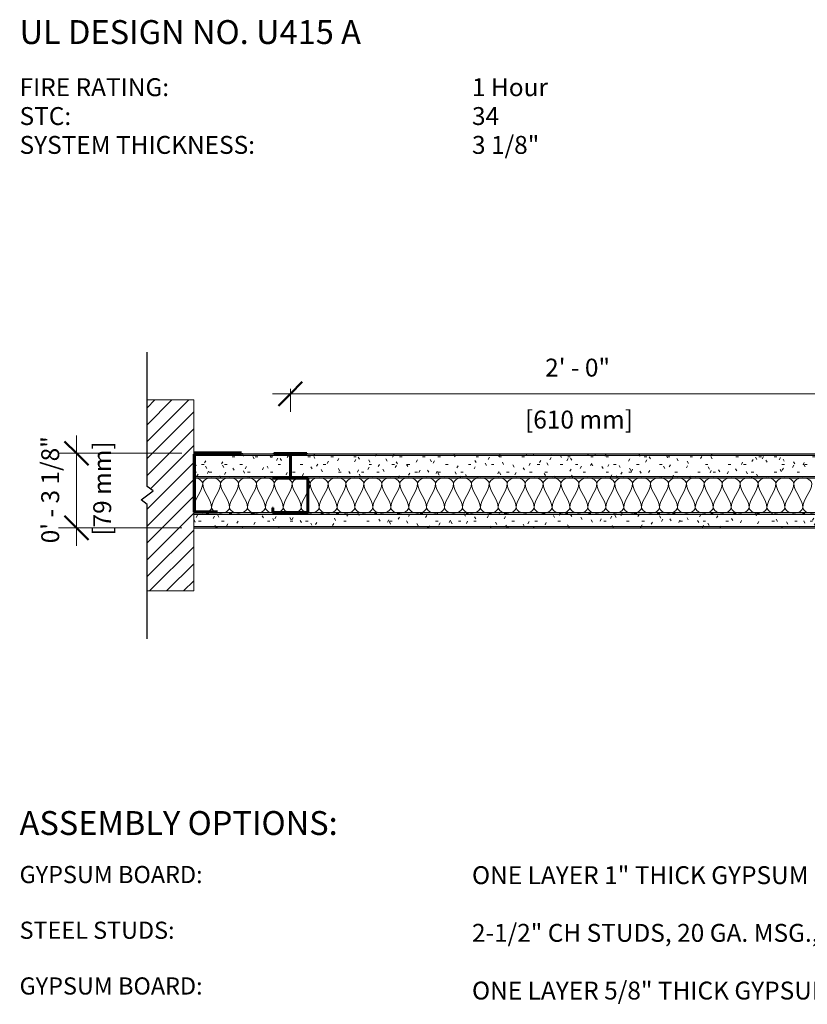
# Model space of a CAD drawing. Units: inches. Extents: x 71 to 273, y 40 to 176.
# Drawn here: x 71 to 104, y 74 to 115 of the extents above; entities that cross this region are included whole.
import ezdxf

# ---------------------------------------------------------------- set-up
doc = ezdxf.new("R2010")
doc.units = ezdxf.units.IN
doc.header["$MEASUREMENT"] = 0
for name, color, linetype, lineweight in [('A-ANNO-DIMS', 211, 'Continuous', 9), ('A-ANNO-DIMS-8', 211, 'Continuous', 9), ('A-DETL', 90, 'Continuous', 9), ('A-DETL-GENF', 92, 'Continuous', 9), ('A-DETL-MEDM', 33, 'Continuous', 30), ('A-DETL-THIN', 151, 'Continuous', 9), ('G-ANNO-TEXT', 231, 'Continuous', 9)]:
    doc.layers.add(name, color=color, linetype=linetype, lineweight=lineweight)
doc.styles.add('Arial', font='arial.ttf', dxfattribs={"height": 0.75})
doc.styles.add('Arial_B', font='arialbd.ttf', dxfattribs={"height": 1})
doc.styles.add('Arial_B_1', font='arialbd.ttf', dxfattribs={"height": 0.71875})
doc.dimstyles.new('Linear_-_3_32__Arial', dxfattribs={"dimscale": 12, "dimtxt": 0.765195, "dimasz": 0.083333, "dimexe": 0.0625, "dimexo": 0.041667, "dimgap": 0.041667, "dimtad": 1, "dimdec": 5, "dimrnd": 0.03125, "dimzin": 1, "dimdsep": 46, "dimlunit": 4, "dimtxsty": 'Arial', "dimblk1": 'OBLIQUE', "dimblk2": 'OBLIQUE', "dimsah": 1, "dimcen": 0.09, "dimdle": 0.0625, "dimazin": 0, "dimtfac": 1, "dimtdec": 4, "dimtix": 1, "dimtmove": 0, "dimatfit": 3, "dimfxl": 1, "dimtvp": 1, "dimtfill": 1, "dimfrac": 2, "dimtolj": 1, "dimtzin": 0, "dimarcsym": 2})
doc.dimstyles.new('Linear_-_3_32__Arial_1', dxfattribs={"dimscale": 12, "dimtxt": 0.765195, "dimasz": 0.083333, "dimexe": 0.0625, "dimexo": 0.041667, "dimgap": 0.041667, "dimtad": 1, "dimdec": 5, "dimrnd": 0.03125, "dimzin": 1, "dimdsep": 46, "dimlunit": 4, "dimtxsty": 'Arial', "dimblk1": 'OBLIQUE', "dimblk2": 'OBLIQUE', "dimsah": 1, "dimcen": 0.09, "dimdle": 0.0625, "dimazin": 0, "dimtfac": 1, "dimtdec": 4, "dimtix": 1, "dimtmove": 0, "dimatfit": 3, "dimfxl": 1, "dimtvp": 1, "dimtfill": 1, "dimfrac": 2, "dimtolj": 1, "dimtzin": 0, "dimarcsym": 2})

# ---------------------------------------------------------------- blocks, each defined once
blk = doc.blocks.new('Gypsum Wallboard-Section - 1_-391586-Assembly Name')
at = {"layer": 'A-DETL-GENF'}
h = blk.add_hatch(dxfattribs=at)
h.set_pattern_fill('FP_1', color=256, style=0, pattern_type=2)
h.set_pattern_definition([(0, (-82.201, -95.877), (1.28, 0.32), [0.106, -0.854, 0.106, -0.854, -5.12]), (0, (-82.201, -95.877), (1.28, 0.32), [-1.92, 0.106, -1.814, 0.106, -0.854, -2.24]), (0, (-82.201, -95.877), (1.28, 0.32), [-4.8, 0.106, -0.534, 0.106, -1.494]), (120, (-81.721, -95.717), (-0.9171281, 0.9485125), [0.106, -0.854, 0.106, -0.854, -5.12]), (120, (-81.721, -95.717), (-0.9171281, 0.9485125), [-1.92, 0.106, -1.814, 0.106, -0.854, -2.24]), (120, (-81.721, -95.717), (-0.9171281, 0.9485125), [-4.8, 0.106, -0.534, 0.106, -1.494]), (240, (-81.561, -95.077), (-0.3628719, -1.2685125), [0.106, -0.854, 0.106, -0.854, -5.12]), (240, (-81.561, -95.077), (-0.3628719, -1.2685125), [-1.92, 0.106, -1.814, 0.106, -0.854, -2.24]), (240, (-81.561, -95.077), (-0.3628719, -1.2685125), [-4.8, 0.106, -0.534, 0.106, -1.494])])
h.paths.add_polyline_path([(23.969, 0), (23.969, 1), (0, 0.999), (0, 0), (23.234, 0)], flags=0)
for p, q in [((0, 0.938), (23.969, 0.938)), ((0, 0.062), (23.969, 0.062))]:
    blk.add_line(p, q, dxfattribs=at)
at = {"layer": 'A-DETL-MEDM'}
for p, q in [((23.297, 1), (0.672, 1)), ((0.734, 0), (23.234, 0))]:
    blk.add_line(p, q, dxfattribs=at)
blk = doc.blocks.new('Gypsum Wallboard-Section - 1_-391588-Assembly Name')
at = {"layer": 'A-DETL-GENF'}
h = blk.add_hatch(dxfattribs=at)
h.set_pattern_fill('FP_3', color=256, style=0, pattern_type=2)
h.set_pattern_definition([(180, (82.17, 95.877), (-1.28, -0.32), [0.106, -0.854, 0.106, -0.854, -5.12]), (180, (82.17, 95.877), (-1.28, -0.32), [-1.92, 0.106, -1.814, 0.106, -0.854, -2.24]), (180, (82.17, 95.877), (-1.28, -0.32), [-4.8, 0.106, -0.534, 0.106, -1.494]), (300, (81.69, 95.717), (0.9171281, -0.9485125), [0.106, -0.854, 0.106, -0.854, -5.12]), (300, (81.69, 95.717), (0.9171281, -0.9485125), [-1.92, 0.106, -1.814, 0.106, -0.854, -2.24]), (300, (81.69, 95.717), (0.9171281, -0.9485125), [-4.8, 0.106, -0.534, 0.106, -1.494]), (60, (81.53, 95.077), (0.3628719, 1.2685125), [0.106, -0.854, 0.106, -0.854, -5.12]), (60, (81.53, 95.077), (0.3628719, 1.2685125), [-1.92, 0.106, -1.814, 0.106, -0.854, -2.24]), (60, (81.53, 95.077), (0.3628719, 1.2685125), [-4.8, 0.106, -0.534, 0.106, -1.494])])
h.paths.add_polyline_path([(4, 0), (0, -0.001), (0, -1), (4, -1)], flags=0)
for p, q in [((0, -0.062), (4, -0.062)), ((0, -0.938), (4, -0.938))]:
    blk.add_line(p, q, dxfattribs=at)
at = {"layer": 'A-DETL-MEDM'}
for p, q in [((4, 0), (0.734, 0)), ((0.672, -1), (2.031, -1))]:
    blk.add_line(p, q, dxfattribs=at)
blk = doc.blocks.new('J Runner-Section - 2 1_2_ _20 ga__-391696-Assembly Name')
at = {"layer": 'A-DETL-GENF', "lineweight": 70}
for p, q in [((0.709, 2.235), (-1.291, 2.235)), ((-1.26, -0.234), (-1.26, 2.204)), ((-1.26, 2.204), (0.709, 2.204)), ((0.709, 2.204), (0.709, 2.235)), ((-0.291, -0.234), (-1.26, -0.234)), ((-0.291, -0.265), (-0.291, -0.234))]:
    blk.add_line(p, q, dxfattribs=at)
blk = doc.blocks.new('Gypsum Wallboard-Section - 5_8_-391591-Assembly Name')
at = {"layer": 'A-DETL-GENF'}
h = blk.add_hatch(dxfattribs=at)
h.set_pattern_fill('FP_6', color=256, style=0, pattern_type=2)
h.set_pattern_definition([(0, (-78.139, -94.408), (1.28, 0.32), [0.106, -0.854, 0.106, -0.854, -5.12]), (0, (-78.139, -94.408), (1.28, 0.32), [-1.92, 0.106, -1.814, 0.106, -0.854, -2.24]), (0, (-78.139, -94.408), (1.28, 0.32), [-4.8, 0.106, -0.534, 0.106, -1.494]), (120, (-77.659, -94.248), (-0.9171281, 0.9485125), [0.106, -0.854, 0.106, -0.854, -5.12]), (120, (-77.659, -94.248), (-0.9171281, 0.9485125), [-1.92, 0.106, -1.814, 0.106, -0.854, -2.24]), (120, (-77.659, -94.248), (-0.9171281, 0.9485125), [-4.8, 0.106, -0.534, 0.106, -1.494]), (240, (-77.499, -93.608), (-0.3628719, -1.2685125), [0.106, -0.854, 0.106, -0.854, -5.12]), (240, (-77.499, -93.608), (-0.3628719, -1.2685125), [-1.92, 0.106, -1.814, 0.106, -0.854, -2.24]), (240, (-77.499, -93.608), (-0.3628719, -1.2685125), [-4.8, 0.106, -0.534, 0.106, -1.494])])
h.paths.add_polyline_path([(0, -0.625), (28.046875, -0.625), (28.046875, 0), (0, 0)], flags=0)
for p, q in [((0, -0.0625), (28.046875, -0.0625)), ((0, -0.5625), (28.046875, -0.5625))]:
    blk.add_line(p, q, dxfattribs=at)
at = {"layer": 'A-DETL-MEDM'}
for p, q in [((3.296875, 0), (0, 0)), ((27.296875, 0), (4.796875, 0)), ((28.046875, -0.625), (28.046875, 0)), ((0, -0.625), (28.046875, -0.625))]:
    blk.add_line(p, q, dxfattribs=at)
blk = doc.blocks.new('Break Line - Break Line-390758-Assembly Name')
at = {"layer": 'A-DETL-MEDM'}
for p, q in [((-6, 0), (-0.375, 0)), ((-0.375, 0), (-0.1875, 0.25)), ((-0.1875, 0.25), (0.1875, -0.25)), ((0.1875, -0.25), (0.375, 0)), ((0.375, 0), (6, 0))]:
    blk.add_line(p, q, dxfattribs=at)
blk = doc.blocks.new('CH Stud-Section - 2 1_2_ _20 ga__-391606-Assembly Name')
at = {"layer": 'A-DETL-GENF', "lineweight": 50}
for p, q in [((-1.291, 2.235), (-1.291, 0.766)), ((0.209, 2.235), (-1.291, 2.235)), ((-1.26, 0.797), (-1.26, 2.204)), ((-1.26, 2.204), (0.177, 2.204)), ((0.177, 2.204), (0.177, 2.016)), ((0.209, 2.016), (0.209, 2.235)), ((0.177, 2.016), (0.209, 2.016)), ((-1.291, 0.766), (-0.557, 0.766)), ((0.209, 0.797), (-1.26, 0.797)), ((-0.557, 0.766), (-0.557, -0.234)), ((-0.526, -0.234), (-0.526, 0.766)), ((-0.526, 0.766), (0.209, 0.766)), ((0.209, 0.766), (0.209, 0.797)), ((-0.557, -0.234), (-1.229, -0.234)), ((-1.229, -0.234), (-1.229, -0.265)), ((-1.229, -0.265), (0.146, -0.265)), ((0.146, -0.234), (-0.526, -0.234)), ((0.146, -0.265), (0.146, -0.234))]:
    blk.add_line(p, q, dxfattribs=at)
blk = doc.blocks.new('DIMBLOCK1-Assembly Name')
at = {"layer": 'A-ANNO-DIMS-8', "lineweight": 50}
for p, q in [((82.186, 99.399), (82.686, 99.899)), ((106.186, 99.399), (106.686, 99.899)), ((82.186, 99.399), (81.686, 98.899)), ((106.186, 99.399), (105.686, 98.899))]:
    blk.add_line(p, q, dxfattribs=at)
at = {"layer": 'A-ANNO-DIMS-8'}
for p, q in [((81.436, 99.399), (106.186, 99.399)), ((82.186, 99.606), (82.186, 98.649)), ((82.186, 99.399), (82.186, 99.606)), ((106.186, 99.606), (106.186, 98.649)), ((106.186, 99.399), (106.186, 99.606))]:
    blk.add_line(p, q, dxfattribs=at)
at = {"layer": 'A-ANNO-DIMS-8', "color": 0, "char_height": 0.75, "attachment_point": 1, "line_spacing_factor": 0.941778, "style": 'Arial', "bg_fill": 3, "box_fill_scale": 1.25, "bg_fill_color": 256, "bg_fill_true_color": 13158600, "bg_fill_transparency": 0}
for s, insert, width in [('2\' - 0"', (92.85, 100.873), 3.20675), ('[610 mm]', (92.008, 98.696), 5.22687)]:
    blk.add_mtext(s, dxfattribs=dict(at, insert=insert, width=width))
blk = doc.blocks.new('_Oblique')
at = {"color": 0, "linetype": 'ByBlock', "lineweight": -2}
blk.add_line((-0.5, -0.5), (0.5, 0.5), dxfattribs=at)
blk = doc.blocks.new('DIMBLOCK3-Assembly Name')
at = {"layer": 'A-ANNO-DIMS-8', "lineweight": 50}
for p, q in [((73.23, 96.908), (72.73, 97.408)), ((73.23, 96.908), (73.73, 96.408)), ((73.23, 93.783), (72.73, 94.283)), ((73.23, 93.783), (73.73, 93.283))]:
    blk.add_line(p, q, dxfattribs=at)
at = {"layer": 'A-ANNO-DIMS-8'}
for p, q in [((73.23, 93.033), (73.23, 97.658)), ((77.639, 96.908), (72.48, 96.908)), ((73.23, 96.908), (77.639, 96.908)), ((77.639, 93.783), (72.48, 93.783)), ((73.23, 93.783), (77.639, 93.783))]:
    blk.add_line(p, q, dxfattribs=at)
at = {"layer": 'A-ANNO-DIMS-8', "color": 0, "char_height": 0.75, "attachment_point": 1, "rotation": 90, "line_spacing_factor": 0.941778, "style": 'Arial', "bg_fill": 3, "box_fill_scale": 1.25, "bg_fill_color": 256, "bg_fill_true_color": 13158600, "bg_fill_transparency": 0}
for s, insert, width in [('0\' - 3 1/8"', (71.756, 93.139), 5.2975), ('[79 mm]', (73.933, 93.457), 4.53466)]:
    blk.add_mtext(s, dxfattribs=dict(at, insert=insert, width=width))

msp = doc.modelspace()

# ---------------------------------------------------------------- hatches: boundary and pattern name
at = {"layer": 'A-DETL-GENF'}
h = msp.add_hatch(dxfattribs=at)
h.set_pattern_fill('FP_7', style=0, pattern_type=2)
h.set_pattern_definition([(45, (0, 0), (-0.3535534, 0.3535534), [])])
h.paths.add_polyline_path([(76.185814, 91.142836), (78.138939, 91.142836), (78.138939, 99.142836), (76.185814, 99.142836), (76.185814, 95.517836), (76.435814, 95.330336), (75.935814, 94.955336), (76.185814, 94.767836)], flags=0)

# ---------------------------------------------------------------- linework, layer by layer
at = {"layer": 'A-DETL'}
for points in [[(78.138939, 95.892836), (78.315716, 95.892836), (78.513939, 95.760687), (78.513939, 95.642836)], [(78.513939, 95.642836), (78.513939, 95.760687), (78.888939, 96.024985), (79.263939, 95.760687), (79.263939, 95.642836)], [(79.263939, 95.642836), (79.263939, 95.760687), (79.638939, 96.024985), (80.013939, 95.760687), (80.013939, 95.642836)], [(80.013939, 95.642836), (80.013939, 95.760687), (80.388939, 96.024985), (80.763939, 95.760687), (80.763939, 95.642836)], [(80.763939, 95.642836), (80.763939, 95.760687), (81.138939, 96.024985), (81.513939, 95.760687), (81.513939, 95.642836)], [(81.513939, 95.642836), (81.513939, 95.760687), (81.888939, 96.024985), (82.263939, 95.760687), (82.263939, 95.642836)], [(82.263939, 95.642836), (82.263939, 95.760687), (82.638939, 96.024985), (83.013939, 95.760687), (83.013939, 95.642836)], [(83.013939, 95.642836), (83.013939, 95.760687), (83.388939, 96.024985), (83.763939, 95.760687), (83.763939, 95.642836)], [(83.763939, 95.642836), (83.763939, 95.760687), (84.138939, 96.024985), (84.513939, 95.760687), (84.513939, 95.642836)], [(84.513939, 95.642836), (84.513939, 95.760687), (84.888939, 96.024985), (85.263939, 95.760687), (85.263939, 95.642836)], [(85.263939, 95.642836), (85.263939, 95.760687), (85.638939, 96.024985), (86.013939, 95.760687), (86.013939, 95.642836)], [(86.013939, 95.642836), (86.013939, 95.760687), (86.388939, 96.024985), (86.763939, 95.760687), (86.763939, 95.642836)], [(86.763939, 95.642836), (86.763939, 95.760687), (87.138939, 96.024985), (87.513939, 95.760687), (87.513939, 95.642836)], [(87.513939, 95.642836), (87.513939, 95.760687), (87.888939, 96.024985), (88.263939, 95.760687), (88.263939, 95.642836)], [(88.263939, 95.642836), (88.263939, 95.760687), (88.638939, 96.024985), (89.013939, 95.760687), (89.013939, 95.642836)], [(89.013939, 95.642836), (89.013939, 95.760687), (89.388939, 96.024985), (89.763939, 95.760687), (89.763939, 95.642836)], [(89.763939, 95.642836), (89.763939, 95.760687), (90.138939, 96.024985), (90.513939, 95.760687), (90.513939, 95.642836)], [(90.513939, 95.642836), (90.513939, 95.760687), (90.888939, 96.024985), (91.263939, 95.760687), (91.263939, 95.642836)], [(91.263939, 95.642836), (91.263939, 95.760687), (91.638939, 96.024985), (92.013939, 95.760687), (92.013939, 95.642836)], [(92.013939, 95.642836), (92.013939, 95.760687), (92.388939, 96.024985), (92.763939, 95.760687), (92.763939, 95.642836)], [(92.763939, 95.642836), (92.763939, 95.760687), (93.138939, 96.024985), (93.513939, 95.760687), (93.513939, 95.642836)], [(93.513939, 95.642836), (93.513939, 95.760687), (93.888939, 96.024985), (94.263939, 95.760687), (94.263939, 95.642836)], [(94.263939, 95.642836), (94.263939, 95.760687), (94.638939, 96.024985), (95.013939, 95.760687), (95.013939, 95.642836)], [(95.013939, 95.642836), (95.013939, 95.760687), (95.388939, 96.024985), (95.763939, 95.760687), (95.763939, 95.642836)], [(95.763939, 95.642836), (95.763939, 95.760687), (96.138939, 96.024985), (96.513939, 95.760687), (96.513939, 95.642836)], [(96.513939, 95.642836), (96.513939, 95.760687), (96.888939, 96.024985), (97.263939, 95.760687), (97.263939, 95.642836)], [(97.263939, 95.642836), (97.263939, 95.760687), (97.638939, 96.024985), (98.013939, 95.760687), (98.013939, 95.642836)], [(98.013939, 95.642836), (98.013939, 95.760687), (98.388939, 96.024985), (98.763939, 95.760687), (98.763939, 95.642836)], [(98.763939, 95.642836), (98.763939, 95.760687), (99.138939, 96.024985), (99.513939, 95.760687), (99.513939, 95.642836)], [(99.513939, 95.642836), (99.513939, 95.760687), (99.888939, 96.024985), (100.263939, 95.760687), (100.263939, 95.642836)], [(100.263939, 95.642836), (100.263939, 95.760687), (100.638939, 96.024985), (101.013939, 95.760687), (101.013939, 95.642836)], [(101.013939, 95.642836), (101.013939, 95.760687), (101.388939, 96.024985), (101.763939, 95.760687), (101.763939, 95.642836)], [(101.763939, 95.642836), (101.763939, 95.760687), (102.138939, 96.024985), (102.513939, 95.760687), (102.513939, 95.642836)], [(102.513939, 95.642836), (102.513939, 95.760687), (102.888939, 96.024985), (103.263939, 95.760687), (103.263939, 95.642836)], [(103.263939, 95.642836), (103.263939, 95.760687), (103.638939, 96.024985), (104.013939, 95.760687), (104.013939, 95.642836)], [(78.513939, 95.642836), (78.513939, 95.299244), (78.138939, 94.986428), (78.138939, 94.642836)], [(78.888939, 94.642836), (78.888939, 94.986428), (78.513939, 95.299244), (78.513939, 95.642836)], [(79.263939, 95.642836), (79.263939, 95.299244), (78.888939, 94.986428), (78.888939, 94.642836)], [(79.638939, 94.642836), (79.638939, 94.986428), (79.263939, 95.299244), (79.263939, 95.642836)], [(80.013939, 95.642836), (80.013939, 95.299244), (79.638939, 94.986428), (79.638939, 94.642836)], [(80.388939, 94.642836), (80.388939, 94.986428), (80.013939, 95.299244), (80.013939, 95.642836)], [(80.763939, 95.642836), (80.763939, 95.299244), (80.388939, 94.986428), (80.388939, 94.642836)], [(81.138939, 94.642836), (81.138939, 94.986428), (80.763939, 95.299244), (80.763939, 95.642836)], [(81.513939, 95.642836), (81.513939, 95.299244), (81.138939, 94.986428), (81.138939, 94.642836)], [(81.888939, 94.642836), (81.888939, 94.986428), (81.513939, 95.299244), (81.513939, 95.642836)], [(82.263939, 95.642836), (82.263939, 95.299244), (81.888939, 94.986428), (81.888939, 94.642836)], [(82.638939, 94.642836), (82.638939, 94.986428), (82.263939, 95.299244), (82.263939, 95.642836)], [(83.013939, 95.642836), (83.013939, 95.299244), (82.638939, 94.986428), (82.638939, 94.642836)], [(83.388939, 94.642836), (83.388939, 94.986428), (83.013939, 95.299244), (83.013939, 95.642836)], [(83.763939, 95.642836), (83.763939, 95.299244), (83.388939, 94.986428), (83.388939, 94.642836)], [(84.138939, 94.642836), (84.138939, 94.986428), (83.763939, 95.299244), (83.763939, 95.642836)], [(84.513939, 95.642836), (84.513939, 95.299244), (84.138939, 94.986428), (84.138939, 94.642836)], [(84.888939, 94.642836), (84.888939, 94.986428), (84.513939, 95.299244), (84.513939, 95.642836)], [(85.263939, 95.642836), (85.263939, 95.299244), (84.888939, 94.986428), (84.888939, 94.642836)], [(85.638939, 94.642836), (85.638939, 94.986428), (85.263939, 95.299244), (85.263939, 95.642836)], [(86.013939, 95.642836), (86.013939, 95.299244), (85.638939, 94.986428), (85.638939, 94.642836)], [(86.388939, 94.642836), (86.388939, 94.986428), (86.013939, 95.299244), (86.013939, 95.642836)], [(86.763939, 95.642836), (86.763939, 95.299244), (86.388939, 94.986428), (86.388939, 94.642836)], [(87.138939, 94.642836), (87.138939, 94.986428), (86.763939, 95.299244), (86.763939, 95.642836)], [(87.513939, 95.642836), (87.513939, 95.299244), (87.138939, 94.986428), (87.138939, 94.642836)], [(87.888939, 94.642836), (87.888939, 94.986428), (87.513939, 95.299244), (87.513939, 95.642836)], [(88.263939, 95.642836), (88.263939, 95.299244), (87.888939, 94.986428), (87.888939, 94.642836)], [(88.638939, 94.642836), (88.638939, 94.986428), (88.263939, 95.299244), (88.263939, 95.642836)], [(89.013939, 95.642836), (89.013939, 95.299244), (88.638939, 94.986428), (88.638939, 94.642836)], [(89.388939, 94.642836), (89.388939, 94.986428), (89.013939, 95.299244), (89.013939, 95.642836)], [(89.763939, 95.642836), (89.763939, 95.299244), (89.388939, 94.986428), (89.388939, 94.642836)], [(90.138939, 94.642836), (90.138939, 94.986428), (89.763939, 95.299244), (89.763939, 95.642836)], [(90.513939, 95.642836), (90.513939, 95.299244), (90.138939, 94.986428), (90.138939, 94.642836)], [(90.888939, 94.642836), (90.888939, 94.986428), (90.513939, 95.299244), (90.513939, 95.642836)], [(91.263939, 95.642836), (91.263939, 95.299244), (90.888939, 94.986428), (90.888939, 94.642836)], [(91.638939, 94.642836), (91.638939, 94.986428), (91.263939, 95.299244), (91.263939, 95.642836)], [(92.013939, 95.642836), (92.013939, 95.299244), (91.638939, 94.986428), (91.638939, 94.642836)], [(92.388939, 94.642836), (92.388939, 94.986428), (92.013939, 95.299244), (92.013939, 95.642836)], [(92.763939, 95.642836), (92.763939, 95.299244), (92.388939, 94.986428), (92.388939, 94.642836)], [(93.138939, 94.642836), (93.138939, 94.986428), (92.763939, 95.299244), (92.763939, 95.642836)], [(93.513939, 95.642836), (93.513939, 95.299244), (93.138939, 94.986428), (93.138939, 94.642836)], [(93.888939, 94.642836), (93.888939, 94.986428), (93.513939, 95.299244), (93.513939, 95.642836)], [(94.263939, 95.642836), (94.263939, 95.299244), (93.888939, 94.986428), (93.888939, 94.642836)], [(94.638939, 94.642836), (94.638939, 94.986428), (94.263939, 95.299244), (94.263939, 95.642836)], [(95.013939, 95.642836), (95.013939, 95.299244), (94.638939, 94.986428), (94.638939, 94.642836)], [(95.388939, 94.642836), (95.388939, 94.986428), (95.013939, 95.299244), (95.013939, 95.642836)], [(95.763939, 95.642836), (95.763939, 95.299244), (95.388939, 94.986428), (95.388939, 94.642836)], [(96.138939, 94.642836), (96.138939, 94.986428), (95.763939, 95.299244), (95.763939, 95.642836)], [(96.513939, 95.642836), (96.513939, 95.299244), (96.138939, 94.986428), (96.138939, 94.642836)], [(96.888939, 94.642836), (96.888939, 94.986428), (96.513939, 95.299244), (96.513939, 95.642836)], [(97.263939, 95.642836), (97.263939, 95.299244), (96.888939, 94.986428), (96.888939, 94.642836)], [(97.638939, 94.642836), (97.638939, 94.986428), (97.263939, 95.299244), (97.263939, 95.642836)], [(98.013939, 95.642836), (98.013939, 95.299244), (97.638939, 94.986428), (97.638939, 94.642836)], [(98.388939, 94.642836), (98.388939, 94.986428), (98.013939, 95.299244), (98.013939, 95.642836)], [(98.763939, 95.642836), (98.763939, 95.299244), (98.388939, 94.986428), (98.388939, 94.642836)], [(99.138939, 94.642836), (99.138939, 94.986428), (98.763939, 95.299244), (98.763939, 95.642836)], [(99.513939, 95.642836), (99.513939, 95.299244), (99.138939, 94.986428), (99.138939, 94.642836)], [(99.888939, 94.642836), (99.888939, 94.986428), (99.513939, 95.299244), (99.513939, 95.642836)], [(100.263939, 95.642836), (100.263939, 95.299244), (99.888939, 94.986428), (99.888939, 94.642836)], [(100.638939, 94.642836), (100.638939, 94.986428), (100.263939, 95.299244), (100.263939, 95.642836)], [(101.013939, 95.642836), (101.013939, 95.299244), (100.638939, 94.986428), (100.638939, 94.642836)], [(101.388939, 94.642836), (101.388939, 94.986428), (101.013939, 95.299244), (101.013939, 95.642836)], [(101.763939, 95.642836), (101.763939, 95.299244), (101.388939, 94.986428), (101.388939, 94.642836)], [(102.138939, 94.642836), (102.138939, 94.986428), (101.763939, 95.299244), (101.763939, 95.642836)], [(102.513939, 95.642836), (102.513939, 95.299244), (102.138939, 94.986428), (102.138939, 94.642836)], [(102.888939, 94.642836), (102.888939, 94.986428), (102.513939, 95.299244), (102.513939, 95.642836)], [(103.263939, 95.642836), (103.263939, 95.299244), (102.888939, 94.986428), (102.888939, 94.642836)], [(103.638939, 94.642836), (103.638939, 94.986428), (103.263939, 95.299244), (103.263939, 95.642836)], [(104.013939, 95.642836), (104.013939, 95.299244), (103.638939, 94.986428), (103.638939, 94.642836)], [(78.138939, 94.642836), (78.138939, 94.524985), (78.513939, 94.260687), (78.888939, 94.524985), (78.888939, 94.642836)], [(78.888939, 94.642836), (78.888939, 94.524985), (79.263939, 94.260687), (79.638939, 94.524985), (79.638939, 94.642836)], [(79.638939, 94.642836), (79.638939, 94.524985), (80.013939, 94.260687), (80.388939, 94.524985), (80.388939, 94.642836)], [(80.388939, 94.642836), (80.388939, 94.524985), (80.763939, 94.260687), (81.138939, 94.524985), (81.138939, 94.642836)], [(81.138939, 94.642836), (81.138939, 94.524985), (81.513939, 94.260687), (81.888939, 94.524985), (81.888939, 94.642836)], [(81.888939, 94.642836), (81.888939, 94.524985), (82.263939, 94.260687), (82.638939, 94.524985), (82.638939, 94.642836)], [(82.638939, 94.642836), (82.638939, 94.524985), (83.013939, 94.260687), (83.388939, 94.524985), (83.388939, 94.642836)], [(83.388939, 94.642836), (83.388939, 94.524985), (83.763939, 94.260687), (84.138939, 94.524985), (84.138939, 94.642836)], [(84.138939, 94.642836), (84.138939, 94.524985), (84.513939, 94.260687), (84.888939, 94.524985), (84.888939, 94.642836)], [(84.888939, 94.642836), (84.888939, 94.524985), (85.263939, 94.260687), (85.638939, 94.524985), (85.638939, 94.642836)], [(85.638939, 94.642836), (85.638939, 94.524985), (86.013939, 94.260687), (86.388939, 94.524985), (86.388939, 94.642836)], [(86.388939, 94.642836), (86.388939, 94.524985), (86.763939, 94.260687), (87.138939, 94.524985), (87.138939, 94.642836)], [(87.138939, 94.642836), (87.138939, 94.524985), (87.513939, 94.260687), (87.888939, 94.524985), (87.888939, 94.642836)], [(87.888939, 94.642836), (87.888939, 94.524985), (88.263939, 94.260687), (88.638939, 94.524985), (88.638939, 94.642836)], [(88.638939, 94.642836), (88.638939, 94.524985), (89.013939, 94.260687), (89.388939, 94.524985), (89.388939, 94.642836)], [(89.388939, 94.642836), (89.388939, 94.524985), (89.763939, 94.260687), (90.138939, 94.524985), (90.138939, 94.642836)], [(90.138939, 94.642836), (90.138939, 94.524985), (90.513939, 94.260687), (90.888939, 94.524985), (90.888939, 94.642836)], [(90.888939, 94.642836), (90.888939, 94.524985), (91.263939, 94.260687), (91.638939, 94.524985), (91.638939, 94.642836)], [(91.638939, 94.642836), (91.638939, 94.524985), (92.013939, 94.260687), (92.388939, 94.524985), (92.388939, 94.642836)], [(92.388939, 94.642836), (92.388939, 94.524985), (92.763939, 94.260687), (93.138939, 94.524985), (93.138939, 94.642836)], [(93.138939, 94.642836), (93.138939, 94.524985), (93.513939, 94.260687), (93.888939, 94.524985), (93.888939, 94.642836)], [(93.888939, 94.642836), (93.888939, 94.524985), (94.263939, 94.260687), (94.638939, 94.524985), (94.638939, 94.642836)], [(94.638939, 94.642836), (94.638939, 94.524985), (95.013939, 94.260687), (95.388939, 94.524985), (95.388939, 94.642836)], [(95.388939, 94.642836), (95.388939, 94.524985), (95.763939, 94.260687), (96.138939, 94.524985), (96.138939, 94.642836)], [(96.138939, 94.642836), (96.138939, 94.524985), (96.513939, 94.260687), (96.888939, 94.524985), (96.888939, 94.642836)], [(96.888939, 94.642836), (96.888939, 94.524985), (97.263939, 94.260687), (97.638939, 94.524985), (97.638939, 94.642836)], [(97.638939, 94.642836), (97.638939, 94.524985), (98.013939, 94.260687), (98.388939, 94.524985), (98.388939, 94.642836)], [(98.388939, 94.642836), (98.388939, 94.524985), (98.763939, 94.260687), (99.138939, 94.524985), (99.138939, 94.642836)], [(99.138939, 94.642836), (99.138939, 94.524985), (99.513939, 94.260687), (99.888939, 94.524985), (99.888939, 94.642836)], [(99.888939, 94.642836), (99.888939, 94.524985), (100.263939, 94.260687), (100.638939, 94.524985), (100.638939, 94.642836)], [(100.638939, 94.642836), (100.638939, 94.524985), (101.013939, 94.260687), (101.388939, 94.524985), (101.388939, 94.642836)], [(101.388939, 94.642836), (101.388939, 94.524985), (101.763939, 94.260687), (102.138939, 94.524985), (102.138939, 94.642836)], [(102.138939, 94.642836), (102.138939, 94.524985), (102.513939, 94.260687), (102.888939, 94.524985), (102.888939, 94.642836)], [(102.888939, 94.642836), (102.888939, 94.524985), (103.263939, 94.260687), (103.638939, 94.524985), (103.638939, 94.642836)], [(103.638939, 94.642836), (103.638939, 94.524985), (104.013939, 94.260687), (104.388939, 94.524985), (104.388939, 94.642836)]]:
    msp.add_open_spline(points, degree=3, dxfattribs=at)
at = {"layer": 'A-DETL-THIN'}
for p, q in [((78.138939, 99.142836), (76.185814, 99.142836)), ((78.138939, 91.142836), (78.138939, 99.142836)), ((76.185814, 91.142836), (78.138939, 91.142836))]:
    msp.add_line(p, q, dxfattribs=at)

# ---------------------------------------------------------------- block references
at = {"layer": 'A-DETL-GENF'}
for name, p, rotation in [('Break Line - Break Line-390758-Assembly Name', (76.185814, 95.142836), 89.9999999999999), ('Gypsum Wallboard-Section - 1_-391588-Assembly Name', (82.170189, 95.877211), 180)]:
    msp.add_blockref(name, p, dxfattribs=dict(at, rotation=rotation))
at = {"layer": 'A-DETL-GENF', "lineweight": 70}
msp.add_blockref('J Runner-Section - 2 1_2_ _20 ga__-391696-Assembly Name', (79.430249, 94.673606), dxfattribs=at)
at = {"layer": 'A-DETL-GENF', "lineweight": 50, "rotation": 180}
msp.add_blockref('CH Stud-Section - 2 1_2_ _20 ga__-391606-Assembly Name', (81.644504, 96.643316), dxfattribs=at)
at = {"layer": 'A-DETL-GENF'}
for name, p in [('Gypsum Wallboard-Section - 1_-391586-Assembly Name', (82.201439, 95.877211)), ('Gypsum Wallboard-Section - 5_8_-391591-Assembly Name', (78.138939, 94.408461))]:
    msp.add_blockref(name, p, dxfattribs=at)

# ---------------------------------------------------------------- texts
at = {"layer": 'G-ANNO-TEXT', "color": 7, "attachment_point": 1}
for s, insert, char_height, width, style in [('UL DESIGN NO. U415 A', (70.848455, 115.049655), 1, 18.81125, 'Arial_B'), ('FIRE RATING:', (70.848455, 112.615327), 0.75, 8.45875, 'Arial'), ('1 Hour', (89.788292, 112.615327), 0.75, 3.838, 'Arial'), ('STC:', (70.848455, 111.406993), 0.75, 2.929, 'Arial'), ('34', (89.788292, 111.406993), 0.75, 1.414, 'Arial'), ('SYSTEM THICKNESS:', (70.848455, 110.19866), 0.75, 13.332, 'Arial'), ('3 1/8"', (89.788292, 110.19866), 0.75, 3.2825, 'Arial'), ('ASSEMBLY OPTIONS:', (70.848455, 81.924655), 1, 18.00325, 'Arial_B'), ('GYPSUM BOARD:', (70.848455, 79.626945), 0.71875, 10.47875, 'Arial_B_1'), ('ONE LAYER 1" THICK GYPSUM LINER PANEL (UL TYPE SLX™)', (89.788292, 79.616529), 0.75, 38.25375, 'Arial'), ('STEEL STUDS:', (70.848455, 77.293612), 0.71875, 8.81225, 'Arial_B_1'), ('2-1/2" CH STUDS, 20 GA. MSG., SPACED 24" O.C. WITH OPTIONAL KNAUF EcoBatt® INSULATION', (89.788292, 77.199862), 0.75, 58.95875, 'Arial'), ('GYPSUM BOARD:', (70.848455, 74.960279), 0.71875, 10.47875, 'Arial_B_1'), ('ONE LAYER 5/8" THICK GYPSUM BOARD (UL TYPE SCX™)', (89.788292, 74.783195), 0.75, 35.8045, 'Arial')]:
    msp.add_mtext(s, dxfattribs=dict(at, insert=insert, char_height=char_height, width=width, style=style))

# ---------------------------------------------------------------- dimensions: what is measured, and where the dimension line sits
at = {"layer": 'A-ANNO-DIMS'}
dim = msp.add_linear_dim(base=(106.185814, 99.399286), p1=(82.185814, 100.106393), p2=(106.185814, 100.106393), dimstyle='Linear_-_3_32__Arial', override={"dimpost": '<>\\X', "dimfxl": 24}, dxfattribs=at)
dim.commit()
dim.dimension.update_dxf_attribs({"geometry": 'DIMBLOCK1-Assembly Name', "text_midpoint": (94.185814, 99.399286)})

# ---------------------------------------------------------------- next in the draw order: dimensions: what is measured, and where the dimension line sits
dim = msp.add_linear_dim(base=(73.229578, 96.908461), p1=(78.138939, 93.783461), p2=(78.138939, 96.908461), angle=90, dimstyle='Linear_-_3_32__Arial_1', override={"dimpost": '<>\\X', "dimfxl": 3.125}, dxfattribs=at)
dim.commit()
dim.dimension.update_dxf_attribs({"geometry": 'DIMBLOCK3-Assembly Name', "text_midpoint": (73.229578, 95.345961)})

doc.saveas('drawing.dxf')
